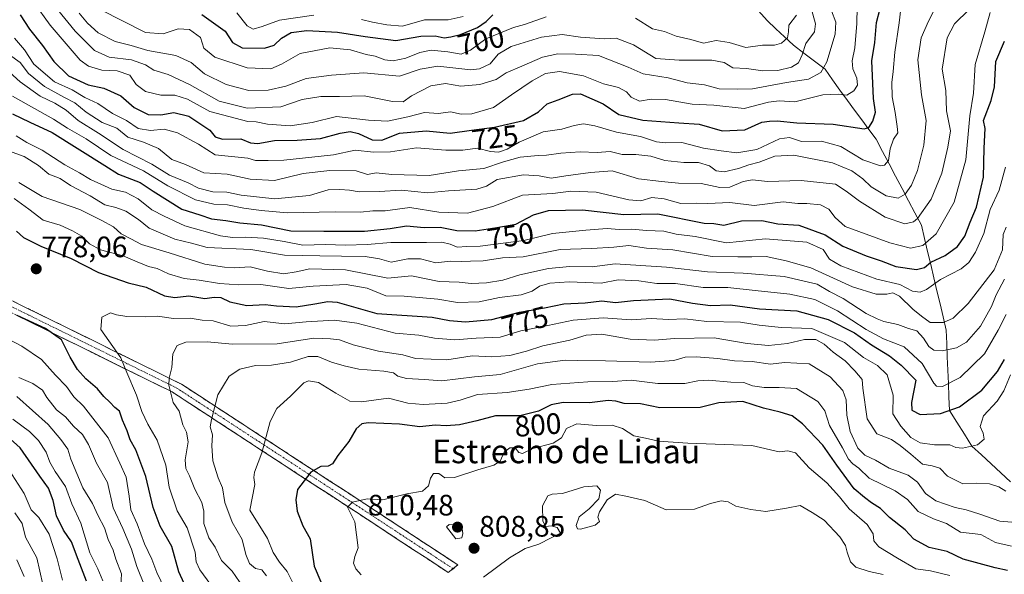
# Model space of a CAD drawing. Units: metres. Extents: x 573279 to 576723, y 4733448 to 4735798.
# Drawn here: x 573661 to 573994, y 4734659 to 4734847 of the extents above; entities that cross this region are included whole.
import ezdxf
from ezdxf.enums import TextEntityAlignment as Align

# ---------------------------------------------------------------- set-up
doc = ezdxf.new("R2010")
doc.units = ezdxf.units.M
doc.header["$MEASUREMENT"] = 0
doc.linetypes.add('TRAZO_Y_PUNTO', pattern=[1, 0.5, -0.25, 0, -0.25])
doc.linetypes.add('TRAZOSX2', pattern=[1.5, 1, -0.5])
for name, color, linetype, lineweight in [('Camino', 19, 'TRAZOSX2', 0), ('Camino Cxs', 19, 'Continuous', 0), ('Camino eje', 19, 'TRAZO_Y_PUNTO', 0), ('Carátula', 7, 'Continuous', 5), ('Corriente natural lineal', 142, 'Continuous', 13), ('Curva de nivel maestra', 36, 'Continuous', 30), ('Curva de nivel normal', 36, 'Continuous', 0), ('Punto de cota en terreno', 7, 'Continuous', 0), ('Rótulo de curva de nivel directora', 19, 'Continuous', 0), ('Rótulo de punto de cota en terreno', 19, 'Continuous', 0), ('Texto cartográfico', 19, 'Continuous', 0)]:
    doc.layers.add(name, color=color, linetype=linetype, lineweight=lineweight)
doc.styles.add('Arial', font='txt', dxfattribs={"height": 0.2})

# ---------------------------------------------------------------- blocks, each defined once
blk = doc.blocks.new('*U164')
at = {"layer": 'Curva de nivel normal', "color": 36, "linetype": 'Continuous', "lineweight": 0}
blk.add_polyline3d([(573776.33, 4734658.79, 805), (573774.5, 4734660.83, 805), (573773.71, 4734662.78, 805), (573774.19, 4734665.02, 805), (573775.35, 4734667.95, 805), (573774.24, 4734676.76, 805), (573771.69, 4734681.81, 805), (573773.36, 4734683.41, 805), (573778.36, 4734684.58, 805), (573783.69, 4734684.2, 805), (573791.84, 4734686.31, 805), (573797.1, 4734687.17, 805), (573799.2, 4734689, 805), (573799.86, 4734691.64, 805), (573800.87, 4734693.22, 805), (573802.69, 4734693.22, 805), (573804.69, 4734691.66, 805), (573808.02, 4734691.78, 805), (573815.89, 4734694.4, 805), (573821.29, 4734695.95, 805), (573823.42, 4734697.35, 805), (573824.77, 4734700.35, 805), (573826.68, 4734701.88, 805), (573828.54, 4734701.9, 805), (573829.76, 4734700.27, 805), (573831.02, 4734699.96, 805), (573834.58, 4734701.61, 805), (573841.42, 4734703.41, 805), (573844.22, 4734705.27, 805), (573845.97, 4734708.45, 805), (573849.39, 4734710.04, 805), (573856.15, 4734709.4, 805), (573861.36, 4734709.5, 805), (573864.95, 4734708.39, 805), (573868.72, 4734705.89, 805), (573872.69, 4734705.12, 805), (573877.12, 4734704.14, 805), (573887.06, 4734703.45, 805), (573908.78, 4734702.64, 805), (573918.05, 4734700.56, 805), (573920.9, 4734700.86, 805), (573923.58, 4734700.2, 805), (573928.12, 4734695.1, 805), (573934.22, 4734689.96, 805), (573938.48, 4734685.3, 805), (573941.77, 4734681.22, 805), (573947.81, 4734675.86, 805), (573949.9, 4734672.75, 805), (573950.08, 4734670.33, 805), (573951.78, 4734668.31, 805), (573958.12, 4734664.46, 805), (573964.3, 4734660.86, 805), (573969.35, 4734660.22, 805), (573975.89, 4734658.66, 805)], dxfattribs=at)
blk = doc.blocks.new('*U172')
at = {"layer": 'Curva de nivel normal', "color": 36, "linetype": 'Continuous', "lineweight": 0}
blk.add_polyline3d([(573996.79, 4734668.53, 795), (573991.37, 4734669.83, 795), (573986.39, 4734672.46, 795), (573979.44, 4734673.33, 795), (573974.72, 4734676.22, 795), (573970.36, 4734677.8, 795), (573965.12, 4734680.25, 795), (573961.45, 4734684.32, 795), (573957.34, 4734687.34, 795), (573948.5, 4734691.63, 795), (573945.02, 4734694.95, 795), (573942.92, 4734696.5, 795), (573941.56, 4734698.03, 795), (573939.5, 4734701.88, 795), (573935.09, 4734709.47, 795), (573933.5, 4734714.4, 795), (573931.15, 4734717.56, 795), (573923.86, 4734722.01, 795), (573917.96, 4734722.33, 795), (573912.9, 4734722.34, 795), (573908.95, 4734722.93, 795), (573906.08, 4734724.03, 795), (573901.62, 4734724.14, 795), (573894.02, 4734724.79, 795), (573890.45, 4734724.63, 795), (573886.07, 4734723.63, 795), (573876.85, 4734723.7, 795), (573867.86, 4734724.75, 795), (573861.6, 4734724.4, 795), (573853.14, 4734724.27, 795), (573840.93, 4734723.39, 795), (573833.34, 4734721.76, 795), (573825.82, 4734720.68, 795), (573815.83, 4734719.95, 795), (573809.93, 4734717.99, 795), (573805.55, 4734717.01, 795), (573797.42, 4734716.55, 795), (573792.12, 4734717.06, 795), (573785.67, 4734718.69, 795), (573776.52, 4734717.46, 795), (573772.54, 4734717.67, 795), (573767.74, 4734720.38, 795), (573761.9, 4734724.04, 795), (573758.47, 4734724.58, 795), (573756.93, 4734723.94, 795), (573752.44, 4734719.34, 795), (573747.8, 4734715.2, 795), (573745.55, 4734710.82, 795), (573742.74, 4734700.15, 795), (573740.16, 4734693.66, 795), (573739.97, 4734691.85, 795), (573740.33, 4734689.49, 795), (573738.66, 4734680.79, 795), (573744.64, 4734671.12, 795), (573746.57, 4734666.37, 795), (573748.71, 4734663.17, 795), (573751.22, 4734660.02, 795), (573754.48, 4734653.6, 795)], dxfattribs=at)
blk = doc.blocks.new('*U190')
at = {"layer": 'Curva de nivel normal', "color": 36, "linetype": 'Continuous', "lineweight": 0}
for points in [[(573734.25, 4734849.26, 695), (573737.7, 4734844.83, 695), (573739.7, 4734843.75, 695), (573742.81, 4734844.64, 695), (573748.69, 4734846.8, 695), (573760.36, 4734848.46, 695)], [(573776.52, 4734847.04, 695), (573780.2, 4734846.1, 695), (573785.06, 4734845.19, 695), (573790.34, 4734844.8, 695), (573797.84, 4734846.9, 695), (573805.85, 4734846.87, 695), (573810.94, 4734848.04, 695)]]:
    blk.add_polyline3d(points, dxfattribs=at)
blk = doc.blocks.new('*U211')
at = {"layer": 'Curva de nivel normal', "color": 36, "linetype": 'Continuous', "lineweight": 0}
blk.add_polyline3d([(573817.86, 4734658.1, 810), (573826.57, 4734664.61, 810), (573831.88, 4734667.71, 810), (573836.53, 4734669.26, 810), (573840.75, 4734671.35, 810), (573843.92, 4734673, 810), (573842.75, 4734674.87, 810), (573840.69, 4734675.46, 810), (573838.9, 4734675.17, 810), (573837.93, 4734676.98, 810), (573837.77, 4734682.23, 810), (573839.59, 4734685.57, 810), (573841.03, 4734686.2, 810), (573844.56, 4734686.35, 810), (573851.82, 4734688.63, 810), (573856.18, 4734689.04, 810), (573857.43, 4734687.52, 810), (573856.84, 4734684.64, 810), (573853.6, 4734681.15, 810), (573850.24, 4734678.54, 810), (573849.22, 4734675.52, 810), (573849.72, 4734674.37, 810), (573850.66, 4734674.3, 810), (573855.63, 4734675.65, 810), (573857.13, 4734676.93, 810), (573856.58, 4734678.35, 810), (573857.15, 4734680.18, 810), (573859.73, 4734684.23, 810), (573862.5, 4734686.12, 810), (573865.99, 4734685.46, 810), (573872.44, 4734684.08, 810), (573879.69, 4734680.87, 810), (573889.36, 4734681.08, 810), (573894.69, 4734683.03, 810), (573898.36, 4734683.94, 810), (573900.69, 4734683.54, 810), (573903.36, 4734682.15, 810), (573908.36, 4734681.03, 810), (573913.47, 4734680.29, 810), (573920.52, 4734681.48, 810), (573925.16, 4734682.29, 810), (573929.24, 4734679.97, 810), (573933.28, 4734677.32, 810), (573938.57, 4734671.75, 810), (573940.52, 4734668.83, 810), (573941.01, 4734666.49, 810), (573942.2, 4734663.26, 810), (573944.04, 4734661.4, 810), (573948.54, 4734660, 810), (573953.26, 4734658.98, 810)], dxfattribs=at)
blk = doc.blocks.new('*U225')
at = {"layer": 'Curva de nivel maestra', "color": 36, "linetype": 'Continuous', "lineweight": 30}
blk.add_polyline3d([(573722.37, 4734848.7, 700), (573730.26, 4734843.05, 700), (573732.77, 4734839.28, 700), (573736.08, 4734837.43, 700), (573743.58, 4734837.28, 700), (573746.86, 4734838.28, 700), (573749.4, 4734840.67, 700), (573752.58, 4734842.6, 700), (573757.97, 4734843.31, 700), (573768.36, 4734842.76, 700), (573777.69, 4734841.3, 700), (573788.05, 4734839.86, 700), (573796.58, 4734841.38, 700), (573801.46, 4734841.53, 700), (573804.5, 4734840.82, 700), (573806.78, 4734841.2, 700), (573810.05, 4734841.91, 700), (573815.78, 4734844.37, 700), (573818.69, 4734846.35, 700), (573821.02, 4734848.65, 700)], dxfattribs=at)
blk = doc.blocks.new('*U230')
at = {"layer": 'Curva de nivel maestra', "color": 36, "linetype": 'Continuous', "lineweight": 30}
blk.add_polyline3d([(573995.44, 4734660.26, 800), (573991.19, 4734661.18, 800), (573980.42, 4734664.2, 800), (573974.96, 4734666.71, 800), (573968.8, 4734668.14, 800), (573963.69, 4734670.95, 800), (573960.66, 4734674.12, 800), (573955.38, 4734678.3, 800), (573952.38, 4734681.31, 800), (573949.3, 4734683.21, 800), (573946.93, 4734685.06, 800), (573943.47, 4734687.93, 800), (573937.52, 4734695.99, 800), (573932.84, 4734702.73, 800), (573925.89, 4734710.05, 800), (573922.36, 4734712.75, 800), (573918.37, 4734713.98, 800), (573912.66, 4734715.33, 800), (573905.73, 4734717.53, 800), (573897.57, 4734717.08, 800), (573891.24, 4734715.53, 800), (573877.57, 4734715.42, 800), (573870.97, 4734716.73, 800), (573865.43, 4734716.85, 800), (573862.69, 4734717.65, 800), (573860.01, 4734717.89, 800), (573853.75, 4734717.11, 800), (573844.83, 4734717.22, 800), (573840.75, 4734716.48, 800), (573836.43, 4734714.28, 800), (573830.11, 4734712.76, 800), (573821.87, 4734712.73, 800), (573815.58, 4734711.01, 800), (573809.66, 4734709.62, 800), (573805.18, 4734709.32, 800), (573801.42, 4734709.55, 800), (573796.28, 4734708.94, 800), (573789.3, 4734709.88, 800), (573778.71, 4734710.36, 800), (573776.63, 4734710, 800), (573774.7, 4734708.35, 800), (573772.22, 4734704.02, 800), (573768.49, 4734699.26, 800), (573766.68, 4734696.49, 800), (573765.2, 4734695.71, 800), (573762.7, 4734695.58, 800), (573759.35, 4734693.64, 800), (573754.77, 4734687.76, 800), (573754.21, 4734684.26, 800), (573754.68, 4734680.43, 800), (573756.64, 4734675.49, 800), (573759.02, 4734671.08, 800), (573760.42, 4734661.77, 800), (573762.71, 4734656.5, 800)], dxfattribs=at)
blk = doc.blocks.new('5PATER')
at = {"layer": 'Carátula', "linetype": 'Continuous', "lineweight": 5}
h = blk.add_hatch(color=250, dxfattribs=at)
edge = h.paths.add_edge_path()
edge.add_ellipse((0, 0.01), major_axis=(-1.33, -1.34), ratio=0.999422, start_angle=0, end_angle=360)

msp = doc.modelspace()

# ---------------------------------------------------------------- linework, layer by layer
at = {"layer": 'Camino', "color": 19, "linetype": 'TRAZOSX2', "lineweight": 0}
for points in [[(573807.51, 4734660.91), (573805.89, 4734659.61), (573774.42, 4734680.26), (573712.26, 4734720.83), (573650.88, 4734751.08), (573604.46, 4734759.2), (573568.27, 4734768.05), (573538.36, 4734797.56), (573502.17, 4734821.16), (573461.25, 4734839.6), (573451.81, 4734854.36), (573438.44, 4734874.27), (573415.62, 4734889.77), (573381.78, 4734906), (573357.95, 4734920.52), (573339.53, 4734950.72), (573329.7, 4734966.44), (573318.64, 4734982.75), (573307.19, 4734996.39), (573296.22, 4735007.49), (573296.22, 4735007.49)], [(573455.04, 4734856.95), (573464.48, 4734842.2), (573505.4, 4734823.76), (573541.6, 4734800.15), (573571.5, 4734770.64), (573607.69, 4734761.79), (573654.11, 4734753.68), (573715.49, 4734723.43), (573777.65, 4734682.86), (573809.12, 4734662.2), (573807.51, 4734660.91)]]:
    msp.add_lwpolyline(points, dxfattribs=at)
at = {"layer": 'Camino Cxs', "color": 19, "linetype": 'Continuous', "lineweight": 0}
msp.add_polyline3d([(573658.49, 4734751.52, 776.12), (573662.88, 4734749.36, 776.59), (573667.26, 4734747.2, 776.3), (573671.65, 4734745.04, 776.28), (573676.03, 4734742.88, 776.85), (573680.42, 4734740.72, 777.93), (573684.8, 4734738.56, 778.8), (573689.18, 4734736.39, 779.32), (573693.57, 4734734.23, 779.8), (573697.95, 4734732.07, 780.74), (573702.34, 4734729.91, 782), (573706.72, 4734727.75, 783.44), (573711.11, 4734725.59, 784.92), (573715.49, 4734723.43, 786.11), (573719.63, 4734720.73, 787.23), (573723.78, 4734718.02, 788.61), (573727.92, 4734715.32, 790.09), (573732.07, 4734712.61, 791.24), (573736.21, 4734709.91, 792.49), (573740.35, 4734707.2, 793.78), (573744.5, 4734704.5, 795.15), (573748.64, 4734701.79, 796.87), (573752.79, 4734699.09, 798.63), (573756.93, 4734696.38, 799.35), (573761.07, 4734693.68, 801.08), (573765.22, 4734690.97, 801.41), (573769.36, 4734688.27, 802.05), (573773.51, 4734685.56, 803.89), (573777.65, 4734682.86, 805.34), (573781.58, 4734680.28, 805.54), (573785.52, 4734677.7, 806.61), (573789.45, 4734675.11, 807.02), (573793.39, 4734672.53, 807.25), (573797.32, 4734669.95, 807.53), (573801.25, 4734667.37, 808.38), (573805.19, 4734664.78, 808.86), (573809.12, 4734662.2, 809.03), (573805.89, 4734659.61, 808.71), (573801.96, 4734662.19, 808.2), (573798.02, 4734664.77, 807.25), (573794.09, 4734667.35, 806.73), (573790.16, 4734669.94, 806.49), (573786.22, 4734672.52, 806.26), (573782.29, 4734675.1, 805.92), (573778.35, 4734677.68, 805.54), (573774.42, 4734680.26, 805), (573770.28, 4734682.96, 804.37), (573766.13, 4734685.67, 802.9), (573761.99, 4734688.37, 801.71), (573757.84, 4734691.08, 800.5), (573753.7, 4734693.78, 799.59), (573749.56, 4734696.49, 798.24), (573745.41, 4734699.19, 796.23), (573741.27, 4734701.9, 794.3), (573737.12, 4734704.6, 793.07), (573732.98, 4734707.31, 791.73), (573728.84, 4734710.01, 790.67), (573724.69, 4734712.72, 789.21), (573720.55, 4734715.42, 787.6), (573716.4, 4734718.13, 786.1), (573712.26, 4734720.83, 785.14), (573707.88, 4734722.99, 783.68), (573703.49, 4734725.15, 782.16), (573699.11, 4734727.31, 780.67), (573694.72, 4734729.47, 779.41), (573690.34, 4734731.63, 778.5), (573685.95, 4734733.79, 778.19), (573681.57, 4734735.96, 777.84), (573677.19, 4734738.12, 775.68), (573672.8, 4734740.28, 774.95), (573668.42, 4734742.44, 774.57), (573664.03, 4734744.6, 774.5), (573659.65, 4734746.76, 774.66)], dxfattribs=at)
at = {"layer": 'Camino eje', "color": 19, "linetype": 'TRAZO_Y_PUNTO', "lineweight": 0}
msp.add_lwpolyline([(573807.51, 4734660.91), (573791.77, 4734671.24), (573776.04, 4734681.56), (573713.88, 4734722.13), (573652.5, 4734752.38), (573629.29, 4734756.44), (573606.08, 4734760.5), (573569.89, 4734769.35), (573554.94, 4734784.1), (573539.98, 4734798.86), (573503.79, 4734822.46), (573462.87, 4734840.9), (573458.15, 4734848.28)], dxfattribs=at)
at = {"layer": 'Corriente natural lineal', "color": 142, "linetype": 'Continuous', "lineweight": 13}
msp.add_polyline3d([(573996.45, 4734690.37, 784.4), (573993.17, 4734693.39, 783.29), (573989.89, 4734696.42, 782.34), (573986.61, 4734699.45, 781.08), (573983.33, 4734702.48, 779.44), (573980.79, 4734706.51, 778.36), (573978.26, 4734710.54, 777.29), (573975.73, 4734714.57, 774.72), (573975.55, 4734719.11, 772.12), (573975.37, 4734723.64, 769.9), (573975.19, 4734728.18, 768.13), (573975, 4734732.71, 766.33), (573974.82, 4734737.25, 764.1), (573974.64, 4734741.78, 761.5), (573973.59, 4734746.22, 758.95), (573972.54, 4734750.66, 756.81), (573971.48, 4734755.1, 755.61), (573970.43, 4734759.54, 753.77), (573969.38, 4734763.98, 750.3), (573968.33, 4734768.42, 746.33), (573967.27, 4734772.86, 743.36), (573966.22, 4734777.3, 740.91), (573964.03, 4734781.47, 738.39), (573961.84, 4734785.63, 735.73), (573959.65, 4734789.8, 733.61), (573957.45, 4734793.96, 731.37), (573955.26, 4734798.13, 729.98), (573953.07, 4734802.3, 728.35), (573950.88, 4734806.46, 726.94), (573948.44, 4734809.73, 725.53), (573946, 4734813, 723.8), (573943.56, 4734816.27, 722.36), (573941.12, 4734819.54, 721), (573938.6, 4734823.09, 719.05), (573936.08, 4734826.63, 716.98), (573933.57, 4734830.18, 715.05), (573929.98, 4734832.9, 712.78), (573926.4, 4734835.63, 710.33), (573922.82, 4734838.35, 706.91), (573919.85, 4734841.12, 704.98), (573916.88, 4734843.9, 703.33), (573913.9, 4734846.67, 701.04), (573911.01, 4734849.94, 698.59)], dxfattribs=at)
at = {"layer": 'Curva de nivel maestra', "color": 36, "linetype": 'Continuous', "lineweight": 30}
for points in [[(573660.78, 4734848.64, 725), (573663.99, 4734843.76, 725), (573668.39, 4734838.2, 725), (573672.17, 4734832.83, 725), (573677.18, 4734827.91, 725), (573683.79, 4734824.92, 725), (573689.09, 4734823.77, 725), (573694.91, 4734821.17, 725), (573699.42, 4734817.22, 725), (573704.18, 4734814.88, 725), (573708.42, 4734814.76, 725), (573712.91, 4734815.57, 725), (573717.92, 4734814.26, 725), (573725.1, 4734809.55, 725), (573726.84, 4734807.29, 725), (573729.32, 4734806.49, 725), (573735.62, 4734806.59, 725), (573738.81, 4734805.28, 725), (573741.39, 4734804.98, 725), (573747.02, 4734806.08, 725), (573754.69, 4734806.13, 725), (573762.58, 4734806.7, 725), (573769.24, 4734808.46, 725), (573772.59, 4734809.02, 725), (573775.4, 4734808.41, 725), (573780.04, 4734806.26, 725), (573783.36, 4734806.1, 725), (573789.36, 4734808.46, 725), (573798.36, 4734809.35, 725), (573806.53, 4734808.54, 725), (573813.72, 4734809.57, 725), (573821.53, 4734810.51, 725), (573831.36, 4734812.82, 725), (573836.45, 4734815.78, 725), (573839.39, 4734818.41, 725), (573843.12, 4734819.78, 725), (573848.02, 4734821.72, 725), (573850.69, 4734821.85, 725), (573858.36, 4734818.44, 725), (573863.65, 4734814.88, 725), (573871.84, 4734812.91, 725), (573883.96, 4734812, 725), (573890.85, 4734811.58, 725), (573898.69, 4734809.3, 725), (573906.38, 4734809.6, 725), (573912.12, 4734812.2, 725), (573914.72, 4734812.53, 725), (573917.36, 4734812.64, 725), (573924.02, 4734812.04, 725), (573936.36, 4734811.57, 725), (573946.84, 4734809.96, 725), (573948.44, 4734810.42, 725), (573949.71, 4734812.55, 725), (573950.7, 4734815.68, 725), (573950, 4734820.26, 725), (573949.4, 4734832.99, 725), (573950.4, 4734839.19, 725), (573950.94, 4734846.06, 725), (573952.26, 4734850.8, 725)], [(573658.2, 4734815.04, 750), (573664.07, 4734812.19, 750), (573671.64, 4734808.78, 750), (573689.47, 4734797.58, 750), (573694.06, 4734794.56, 750), (573701.41, 4734791.83, 750), (573705.86, 4734788.84, 750), (573715.62, 4734782.77, 750), (573721.73, 4734780.85, 750), (573725.66, 4734779.49, 750), (573730.44, 4734778.9, 750), (573735.24, 4734778.13, 750), (573742.55, 4734777.5, 750), (573752.57, 4734775.36, 750), (573763.73, 4734775.27, 750), (573777.51, 4734775.31, 750), (573786.19, 4734776.23, 750), (573791.76, 4734777.12, 750), (573797.75, 4734776.55, 750), (573803.12, 4734776.66, 750), (573808.74, 4734775.54, 750), (573815.02, 4734775.43, 750), (573822.36, 4734776.56, 750), (573828.8, 4734777.66, 750), (573834.73, 4734780.87, 750), (573839.86, 4734782.32, 750), (573851.37, 4734782.5, 750), (573865.32, 4734780.98, 750), (573876.88, 4734781.14, 750), (573892.54, 4734778.06, 750), (573895.89, 4734777.86, 750), (573899.3, 4734777.37, 750), (573905.25, 4734778.77, 750), (573912.16, 4734778.9, 750), (573917.59, 4734777.79, 750), (573924.68, 4734777.33, 750), (573933.58, 4734774.02, 750), (573939.63, 4734770.24, 750), (573947.44, 4734766.93, 750), (573952.63, 4734765.28, 750), (573957.54, 4734763.28, 750), (573964.54, 4734762.26, 750), (573967.3, 4734763.01, 750), (573969.45, 4734764.85, 750), (573974.32, 4734767.06, 750), (573978.4, 4734770.12, 750), (573980.89, 4734773.58, 750), (573982.74, 4734778.38, 750), (573984.91, 4734783.43, 750), (573987.26, 4734793.57, 750), (573987.43, 4734803.39, 750), (573987.8, 4734810.06, 750), (573987.22, 4734812.82, 750), (573989.86, 4734819.62, 750), (573990.96, 4734824.26, 750), (573991.42, 4734832.79, 750), (573994.36, 4734839.71, 750)], [(573659.52, 4734775.33, 775), (573661.97, 4734773.11, 775), (573667.78, 4734770.26, 775), (573678.03, 4734766, 775), (573687.37, 4734761.31, 775), (573697.39, 4734757.82, 775), (573703.46, 4734756.3, 775), (573709.72, 4734753.43, 775), (573713.21, 4734752.87, 775), (573717.95, 4734753.37, 775), (573723.33, 4734752.5, 775), (573726.56, 4734752.96, 775), (573728.79, 4734752.84, 775), (573731.87, 4734751.37, 775), (573737.66, 4734750.12, 775), (573743.82, 4734750.49, 775), (573747.69, 4734749.94, 775), (573754.36, 4734749.65, 775), (573760.65, 4734750.68, 775), (573765.06, 4734751.5, 775), (573768.21, 4734751.19, 775), (573781.66, 4734747.37, 775), (573800.36, 4734746.2, 775), (573806.34, 4734744.99, 775), (573811.69, 4734744.53, 775), (573820.61, 4734745.33, 775), (573830.04, 4734747.84, 775), (573838.52, 4734749.34, 775), (573845.09, 4734750.63, 775), (573852.24, 4734751.04, 775), (573857.88, 4734751.66, 775), (573862.57, 4734751.17, 775), (573868.69, 4734751.83, 775), (573881, 4734752.41, 775), (573888.6, 4734750.92, 775), (573894.69, 4734750.12, 775), (573901.45, 4734750.36, 775), (573911.38, 4734749.02, 775), (573924.04, 4734748.28, 775), (573934.65, 4734745.4, 775), (573943.53, 4734740.82, 775), (573949.28, 4734736.81, 775), (573955.44, 4734733.07, 775), (573959.39, 4734729.93, 775), (573964.35, 4734724.82, 775), (573962.83, 4734717.26, 775), (573962.98, 4734714.68, 775), (573965.79, 4734713.22, 775), (573972.65, 4734713.5, 775), (573979.1, 4734715.74, 775), (573986.73, 4734721.42, 775), (573992.01, 4734727.75, 775), (573994.36, 4734731.79, 775)], [(573718.2, 4734651.98, 775), (573714.58, 4734659.9, 775), (573712.24, 4734668.4, 775), (573708.21, 4734675.33, 775), (573705.82, 4734681.6, 775), (573703.38, 4734692.16, 775), (573699.96, 4734701.15, 775), (573698.03, 4734704.59, 775), (573697.01, 4734707.64, 775), (573695.47, 4734711.25, 775), (573694.49, 4734714.34, 775), (573692.82, 4734715.5, 775), (573691.16, 4734717.34, 775), (573689.1, 4734719.22, 775), (573687, 4734721.89, 775), (573683.1, 4734725.29, 775), (573680.21, 4734728.43, 775), (573677.79, 4734732.58, 775), (573674.82, 4734738.46, 775), (573669.42, 4734742.33, 775), (573659.72, 4734746.7, 775)], [(573683.32, 4734656.71, 750), (573680.4, 4734664.02, 750), (573678.24, 4734670.03, 750), (573675.5, 4734673.95, 750), (573673.08, 4734678.85, 750), (573671.96, 4734684.07, 750), (573670.42, 4734688.21, 750), (573667.51, 4734692.29, 750), (573660.74, 4734701.84, 750), (573652.96, 4734708.81, 750)]]:
    msp.add_polyline3d(points, dxfattribs=at)
at = {"layer": 'Curva de nivel normal', "color": 36, "linetype": 'Continuous', "lineweight": 0}
for points in [[(573665.41, 4734852.79, 720), (573670.96, 4734845.15, 720), (573681.08, 4734833.3, 720), (573684, 4734831.19, 720), (573688.44, 4734829.9, 720), (573693.67, 4734829.6, 720), (573697.91, 4734828.18, 720), (573700.08, 4734825.04, 720), (573703.22, 4734822.58, 720), (573708.49, 4734821.39, 720), (573713.21, 4734821.38, 720), (573717.49, 4734820, 720), (573725.03, 4734815.81, 720), (573737.97, 4734812.51, 720), (573740.73, 4734812.3, 720), (573744.56, 4734811.6, 720), (573752.32, 4734810.98, 720), (573759.73, 4734812.16, 720), (573767.98, 4734814.11, 720), (573778.82, 4734812.86, 720), (573785.3, 4734812.56, 720), (573792.22, 4734814.05, 720), (573797.8, 4734815.46, 720), (573802.51, 4734815.23, 720), (573806.65, 4734815.78, 720), (573810.23, 4734814.92, 720), (573813.87, 4734815.03, 720), (573821.21, 4734817.22, 720), (573827.32, 4734821.5, 720), (573834.34, 4734826.26, 720), (573838.77, 4734828.73, 720), (573843.6, 4734829.42, 720), (573851.66, 4734827.96, 720), (573858.48, 4734825.28, 720), (573863.52, 4734823.99, 720), (573866.22, 4734822.56, 720), (573867.8, 4734820.76, 720), (573870.72, 4734819.3, 720), (573874.58, 4734820.04, 720), (573879.51, 4734819.88, 720), (573888.56, 4734818.32, 720), (573895.85, 4734817.96, 720), (573906.18, 4734816.82, 720), (573914.45, 4734819.05, 720), (573918, 4734819.47, 720), (573923.34, 4734819.14, 720), (573932.86, 4734821.48, 720), (573938.28, 4734821.71, 720), (573940.92, 4734821.4, 720), (573943.32, 4734822.84, 720), (573944.6, 4734824.82, 720), (573944.38, 4734827.11, 720), (573943.01, 4734830.31, 720), (573942.8, 4734833.05, 720), (573943.67, 4734837.44, 720), (573944.34, 4734845.63, 720), (573944.57, 4734856.84, 720)], [(573982.36, 4734850.42, 740), (573977.45, 4734845.56, 740), (573974.98, 4734840.86, 740), (573973.24, 4734830.22, 740), (573974.44, 4734822.98, 740), (573974.68, 4734816.12, 740), (573976.02, 4734809.31, 740), (573975.2, 4734803.8, 740), (573973.08, 4734795, 740), (573969.54, 4734786.19, 740), (573964.93, 4734779.57, 740), (573963.52, 4734778.42, 740), (573960.58, 4734777.73, 740), (573953.95, 4734780.01, 740), (573945.25, 4734785.45, 740), (573940.68, 4734788.81, 740), (573937.09, 4734791.22, 740), (573925.42, 4734792.49, 740), (573914.02, 4734792.16, 740), (573908.98, 4734792.73, 740), (573905.84, 4734792.17, 740), (573901.31, 4734790.26, 740), (573897.88, 4734790.1, 740), (573891.54, 4734791.48, 740), (573883.89, 4734791.59, 740), (573878.11, 4734792.08, 740), (573870.36, 4734793.02, 740), (573861.36, 4734795.76, 740), (573854.02, 4734795.18, 740), (573845.69, 4734794.07, 740), (573840.69, 4734793.27, 740), (573836.69, 4734794.1, 740), (573831.39, 4734794.34, 740), (573822.49, 4734792.83, 740), (573818.84, 4734790.56, 740), (573815.5, 4734789.56, 740), (573805.97, 4734788.93, 740), (573798.82, 4734788.32, 740), (573790.06, 4734789.15, 740), (573782.49, 4734788.74, 740), (573775.69, 4734788.68, 740), (573772.42, 4734789.22, 740), (573769.16, 4734789.38, 740), (573765.18, 4734789.33, 740), (573758.87, 4734787.4, 740), (573752.87, 4734786.85, 740), (573747.07, 4734786.21, 740), (573735.72, 4734787.51, 740), (573730.78, 4734788.56, 740), (573726.06, 4734788.68, 740), (573721.28, 4734789.86, 740), (573717.7, 4734791.72, 740), (573711.37, 4734794.31, 740), (573705.43, 4734797.95, 740), (573695.73, 4734802.96, 740), (573687.37, 4734808.49, 740), (573680.4, 4734812.78, 740), (573676.36, 4734816.34, 740), (573672.5, 4734818.7, 740), (573667.58, 4734821.05, 740), (573660.84, 4734825.96, 740), (573656.08, 4734830.2, 740)], [(573970.91, 4734850.82, 735), (573968.62, 4734846.49, 735), (573966.14, 4734840.82, 735), (573965, 4734833.41, 735), (573966.3, 4734821.53, 735), (573967.84, 4734812.75, 735), (573967.08, 4734804.49, 735), (573964.84, 4734795.82, 735), (573962.87, 4734790.94, 735), (573960.74, 4734787.85, 735), (573958.34, 4734786.46, 735), (573954.24, 4734787.25, 735), (573949.15, 4734790.28, 735), (573946.37, 4734793, 735), (573942.62, 4734795.77, 735), (573936.03, 4734798.48, 735), (573923, 4734801.07, 735), (573916.58, 4734800.76, 735), (573911.27, 4734798.66, 735), (573907.78, 4734797.76, 735), (573904.21, 4734796.51, 735), (573899.36, 4734795.4, 735), (573896.69, 4734795.77, 735), (573894.38, 4734797.46, 735), (573890.7, 4734798.62, 735), (573885.67, 4734798.52, 735), (573879.26, 4734799.3, 735), (573874.47, 4734800.76, 735), (573869.48, 4734801.3, 735), (573864.84, 4734801.3, 735), (573860.7, 4734802.31, 735), (573856.36, 4734801.97, 735), (573850.52, 4734802.14, 735), (573844.02, 4734801.73, 735), (573839.19, 4734801, 735), (573836.36, 4734800.96, 735), (573830.25, 4734800.38, 735), (573824.63, 4734798.82, 735), (573817.88, 4734796.54, 735), (573809.36, 4734795.72, 735), (573799.36, 4734794.14, 735), (573786.79, 4734794.53, 735), (573781.42, 4734795.02, 735), (573778.46, 4734794.54, 735), (573774.69, 4734795.79, 735), (573765.69, 4734795.81, 735), (573756.69, 4734794.86, 735), (573747.02, 4734792.5, 735), (573738.75, 4734792.94, 735), (573730.94, 4734794.59, 735), (573723.06, 4734795.05, 735), (573716.81, 4734797.88, 735), (573712.22, 4734799.62, 735), (573707.67, 4734803.32, 735), (573702.54, 4734805.46, 735), (573697.24, 4734807.14, 735), (573693.55, 4734810.23, 735), (573688.58, 4734812.1, 735), (573683.11, 4734815.66, 735), (573679.35, 4734818.82, 735), (573675.78, 4734820.6, 735), (573669.08, 4734824.38, 735), (573663.58, 4734828.74, 735), (573660.8, 4734832.47, 735), (573657.13, 4734835.1, 735)], [(573959.19, 4734850.75, 730), (573958.73, 4734845.85, 730), (573957.19, 4734835.92, 730), (573956.66, 4734829.44, 730), (573956.14, 4734825.68, 730), (573956.35, 4734820.82, 730), (573957.29, 4734815.51, 730), (573957.96, 4734810.75, 730), (573958.24, 4734808.66, 730), (573956.8, 4734806.49, 730), (573955.6, 4734803.23, 730), (573955.1, 4734799.26, 730), (573953.67, 4734797.7, 730), (573952.4, 4734797.49, 730), (573946.4, 4734799.5, 730), (573938.96, 4734804.01, 730), (573932.38, 4734805.83, 730), (573925.61, 4734805.66, 730), (573921.54, 4734807, 730), (573918.14, 4734806.6, 730), (573910.48, 4734802.95, 730), (573903.67, 4734801.8, 730), (573898.39, 4734802.56, 730), (573892.34, 4734803.48, 730), (573885.04, 4734805.34, 730), (573879.52, 4734805.18, 730), (573876.48, 4734805.61, 730), (573871.03, 4734807.43, 730), (573862.84, 4734808.81, 730), (573855.52, 4734810.99, 730), (573851.66, 4734811.65, 730), (573848.52, 4734811.11, 730), (573844.36, 4734809.82, 730), (573838.02, 4734808.92, 730), (573829.88, 4734805.46, 730), (573825.78, 4734803.05, 730), (573822.88, 4734802.11, 730), (573820.21, 4734802.35, 730), (573815.78, 4734803.39, 730), (573810.8, 4734802.72, 730), (573805.06, 4734802.72, 730), (573795.1, 4734803.59, 730), (573786.31, 4734802.2, 730), (573780.51, 4734802.11, 730), (573774.36, 4734802.76, 730), (573767.02, 4734801.18, 730), (573759.69, 4734800.41, 730), (573750.15, 4734799.4, 730), (573744.81, 4734799.27, 730), (573740.54, 4734799.2, 730), (573737.89, 4734800.02, 730), (573726.9, 4734801.13, 730), (573721.23, 4734804.79, 730), (573714.08, 4734808.67, 730), (573709.64, 4734809.81, 730), (573704.92, 4734809.37, 730), (573700.74, 4734810.09, 730), (573696.78, 4734812.79, 730), (573692.07, 4734815.23, 730), (573687.07, 4734818.54, 730), (573682.73, 4734820.64, 730), (573678.39, 4734823.16, 730), (573672.4, 4734825.95, 730), (573665.43, 4734831.88, 730), (573662.28, 4734836.74, 730), (573658.9, 4734840.69, 730)], [(573673.46, 4734850.44, 715), (573679.43, 4734843.08, 715), (573686, 4734836.47, 715), (573690.98, 4734834.21, 715), (573698.56, 4734833.35, 715), (573703.22, 4734831.68, 715), (573706.06, 4734829.82, 715), (573710.98, 4734828.36, 715), (573718.21, 4734824.98, 715), (573728.28, 4734819.35, 715), (573737.75, 4734817, 715), (573749.14, 4734817.4, 715), (573756.36, 4734819.95, 715), (573762.69, 4734820.93, 715), (573769.02, 4734820.9, 715), (573777.33, 4734821.11, 715), (573786.92, 4734819.22, 715), (573790.57, 4734819.11, 715), (573793.38, 4734821.21, 715), (573799.95, 4734824.56, 715), (573804.89, 4734825.36, 715), (573810.16, 4734824.46, 715), (573816.56, 4734825.05, 715), (573822.06, 4734826.74, 715), (573825.48, 4734828.95, 715), (573830.83, 4734831.2, 715), (573837.77, 4734834.29, 715), (573843, 4734835.38, 715), (573848.96, 4734835.23, 715), (573856.77, 4734834.8, 715), (573866.81, 4734830.91, 715), (573871.9, 4734828.6, 715), (573880.43, 4734827.3, 715), (573886.86, 4734825.62, 715), (573892.65, 4734824.85, 715), (573897.65, 4734823.59, 715), (573903.75, 4734823.47, 715), (573908.94, 4734823.55, 715), (573920.54, 4734825.67, 715), (573927.92, 4734826.78, 715), (573932.09, 4734829.02, 715), (573934.15, 4734832.73, 715), (573937.04, 4734842.02, 715), (573937.27, 4734846.07, 715), (573935.75, 4734850.02, 715)], [(573680.8, 4734849.2, 710), (573683.56, 4734845.78, 710), (573687.23, 4734842.49, 710), (573692.96, 4734839.63, 710), (573698.43, 4734838.2, 710), (573704.06, 4734836.52, 710), (573713.5, 4734834.87, 710), (573718.76, 4734832.48, 710), (573723.24, 4734828.65, 710), (573730.62, 4734824.97, 710), (573738.24, 4734823.01, 710), (573744.78, 4734823.13, 710), (573750.84, 4734824.49, 710), (573757.71, 4734827.05, 710), (573766.26, 4734828.22, 710), (573777.22, 4734828.98, 710), (573789.36, 4734827.88, 710), (573796.36, 4734830.15, 710), (573802.39, 4734831.23, 710), (573813.5, 4734830, 710), (573816.4, 4734830.29, 710), (573820.06, 4734832.03, 710), (573822.81, 4734835.23, 710), (573827.16, 4734837.86, 710), (573837.42, 4734841.08, 710), (573844.46, 4734842, 710), (573850.63, 4734841, 710), (573858.69, 4734840.46, 710), (573862.74, 4734840.76, 710), (573868.65, 4734838.47, 710), (573876.25, 4734833.8, 710), (573884.08, 4734833.22, 710), (573895.15, 4734833.26, 710), (573899.39, 4734832.44, 710), (573902.26, 4734830.62, 710), (573906.92, 4734830.47, 710), (573912.5, 4734829.66, 710), (573917.56, 4734829.77, 710), (573922.19, 4734830.82, 710), (573924.56, 4734832.29, 710), (573925.78, 4734835.02, 710), (573927.1, 4734838.91, 710), (573930.01, 4734842.86, 710), (573930.36, 4734845.58, 710), (573928.84, 4734850.91, 710)], [(573687.93, 4734850.39, 705), (573703.21, 4734842.63, 705), (573709.23, 4734842.19, 705), (573714.37, 4734843.9, 705), (573718.18, 4734843.64, 705), (573721.92, 4734840.98, 705), (573723.08, 4734837.27, 705), (573726.72, 4734834.31, 705), (573737.69, 4734830.62, 705), (573745.69, 4734830.34, 705), (573749.36, 4734831.86, 705), (573755.69, 4734835.56, 705), (573765.72, 4734837.46, 705), (573772.78, 4734836.77, 705), (573778.04, 4734835.17, 705), (573781.14, 4734834.66, 705), (573784.39, 4734833.37, 705), (573787.15, 4734832.97, 705), (573791.54, 4734833.89, 705), (573796.28, 4734835.86, 705), (573800.11, 4734836.6, 705), (573805.71, 4734836.06, 705), (573810.24, 4734835.33, 705), (573813.42, 4734836.65, 705), (573818.62, 4734840.48, 705), (573827.94, 4734844.27, 705), (573831.69, 4734845.39, 705), (573839.03, 4734847.95, 705)], [(573658.23, 4734821.04, 745), (573672.1, 4734813.22, 745), (573676.79, 4734810.24, 745), (573683.12, 4734806.57, 745), (573691.51, 4734800.96, 745), (573702.56, 4734795.76, 745), (573710.89, 4734790.7, 745), (573720.17, 4734785.96, 745), (573726.42, 4734784.48, 745), (573731.03, 4734784.18, 745), (573736.64, 4734783.07, 745), (573742.51, 4734782.32, 745), (573751.34, 4734781.47, 745), (573767.56, 4734781.8, 745), (573776.18, 4734781.74, 745), (573780.3, 4734782.2, 745), (573784.48, 4734782.18, 745), (573792.82, 4734783.29, 745), (573802.69, 4734781.74, 745), (573812.36, 4734781.44, 745), (573821.02, 4734783.62, 745), (573831.02, 4734787.52, 745), (573841.36, 4734788.11, 745), (573847.4, 4734788.86, 745), (573855.97, 4734788.48, 745), (573867.09, 4734785.97, 745), (573871.15, 4734785.59, 745), (573874.84, 4734786.69, 745), (573879.06, 4734786.28, 745), (573884.69, 4734784.66, 745), (573890.02, 4734784.76, 745), (573893.83, 4734784.66, 745), (573901.25, 4734785.01, 745), (573909.5, 4734784.02, 745), (573919.36, 4734785.27, 745), (573924.36, 4734784.72, 745), (573927.38, 4734784.7, 745), (573932.07, 4734784.25, 745), (573934.85, 4734782.78, 745), (573937, 4734779.92, 745), (573940.42, 4734776.86, 745), (573955.56, 4734771.3, 745), (573962.48, 4734769.55, 745), (573966.74, 4734770.47, 745), (573971.25, 4734774.39, 745), (573977.34, 4734785.15, 745), (573981.25, 4734799.42, 745), (573982.59, 4734814.37, 745), (573983.9, 4734822.03, 745), (573984.43, 4734831.82, 745), (573987.73, 4734842.83, 745), (573989.57, 4734849.35, 745)], [(573869.34, 4734847.47, 705), (573875.06, 4734843.83, 705), (573879.13, 4734842.98, 705), (573883.08, 4734841.43, 705), (573888.08, 4734840.27, 705), (573892.34, 4734839.06, 705), (573896.62, 4734839.92, 705), (573901.02, 4734839.29, 705), (573906.7, 4734837.56, 705), (573912.39, 4734838.37, 705), (573916.38, 4734838.31, 705), (573918.84, 4734839.02, 705), (573920.78, 4734840.82, 705), (573921.14, 4734842.82, 705), (573921.24, 4734845.15, 705), (573923.85, 4734848.49, 705)], [(573994.69, 4734796.94, 755), (573992.54, 4734789.23, 755), (573989.51, 4734782.63, 755), (573987.4, 4734774.53, 755), (573984.52, 4734768.14, 755), (573982.24, 4734764.63, 755), (573979.72, 4734762.54, 755), (573972.69, 4734758.95, 755), (573967.89, 4734755.49, 755), (573965.79, 4734754.65, 755), (573963.15, 4734754.95, 755), (573958.88, 4734757.19, 755), (573951.1, 4734759.06, 755), (573938.87, 4734763.54, 755), (573935.03, 4734765.82, 755), (573932.91, 4734769.04, 755), (573927.34, 4734771.6, 755), (573913.37, 4734772.69, 755), (573900.18, 4734771.33, 755), (573889.56, 4734773.45, 755), (573883.15, 4734774.33, 755), (573878.88, 4734775.29, 755), (573873.04, 4734775.48, 755), (573868.06, 4734775.94, 755), (573863.76, 4734775.9, 755), (573859.76, 4734776.22, 755), (573852.47, 4734775.63, 755), (573841.15, 4734774.52, 755), (573831.46, 4734772.15, 755), (573816.7, 4734770.16, 755), (573812.17, 4734770.08, 755), (573808.94, 4734769.88, 755), (573806.51, 4734770.86, 755), (573803.65, 4734771.54, 755), (573798.51, 4734771.42, 755), (573786.36, 4734771.47, 755), (573778.36, 4734770.8, 755), (573771.02, 4734770.55, 755), (573764.24, 4734770.81, 755), (573756.58, 4734770.59, 755), (573750.3, 4734771.8, 755), (573743.22, 4734772.97, 755), (573737.1, 4734773.32, 755), (573732.78, 4734773.15, 755), (573728.72, 4734773.76, 755), (573716.62, 4734777.12, 755), (573709.64, 4734780.43, 755), (573705.42, 4734782.54, 755), (573700.79, 4734786.22, 755), (573696.53, 4734788.55, 755), (573691.81, 4734789.57, 755), (573684.66, 4734792.78, 755), (573680.95, 4734795.08, 755), (573675.91, 4734797.76, 755), (573668.25, 4734802.76, 755), (573663.03, 4734805.3, 755), (573659.45, 4734807.61, 755)], [(573655.65, 4734802.97, 760), (573662.19, 4734800.64, 760), (573667.04, 4734797.5, 760), (573670.46, 4734794.67, 760), (573674.31, 4734793.15, 760), (573677.9, 4734790.78, 760), (573684.46, 4734787.25, 760), (573689.47, 4734784.26, 760), (573693.2, 4734783.32, 760), (573696.57, 4734782.03, 760), (573700.84, 4734779.29, 760), (573704.51, 4734776.3, 760), (573713.16, 4734772.62, 760), (573718.81, 4734771.26, 760), (573724.12, 4734769.74, 760), (573738.98, 4734769.11, 760), (573750.32, 4734767.2, 760), (573762.36, 4734766.89, 760), (573769.7, 4734766.78, 760), (573777.74, 4734766.72, 760), (573782.58, 4734765.92, 760), (573786.54, 4734764.82, 760), (573792.14, 4734765.96, 760), (573796.48, 4734765.87, 760), (573801.7, 4734764.6, 760), (573806.55, 4734765.1, 760), (573810.44, 4734764.98, 760), (573813.41, 4734765.13, 760), (573817.74, 4734765.23, 760), (573824.23, 4734766.29, 760), (573831.22, 4734766.55, 760), (573843.82, 4734769.14, 760), (573854.36, 4734769.47, 760), (573862.02, 4734769.91, 760), (573867.02, 4734770.43, 760), (573873.02, 4734769.59, 760), (573882.02, 4734769, 760), (573895.36, 4734766.68, 760), (573904.02, 4734766.59, 760), (573908.74, 4734766.56, 760), (573913.56, 4734766.66, 760), (573920.41, 4734765.27, 760), (573928.69, 4734762.88, 760), (573942.82, 4734756.46, 760), (573950.9, 4734753.92, 760), (573954.49, 4734753.92, 760), (573956.58, 4734754.42, 760), (573958.79, 4734753.22, 760), (573963.3, 4734748.84, 760), (573966.24, 4734746.51, 760), (573969.2, 4734744.35, 760), (573973.7, 4734744.4, 760), (573976.94, 4734745.79, 760), (573982.02, 4734750.84, 760), (573990.89, 4734762.23, 760), (573993.66, 4734769, 760), (573993.92, 4734774.12, 760), (573994.96, 4734776.7, 760)], [(573660.35, 4734791.81, 765), (573668.24, 4734787.03, 765), (573680.99, 4734782.6, 765), (573688.25, 4734778.99, 765), (573692.4, 4734776.74, 765), (573695.05, 4734774.39, 765), (573698.32, 4734772.71, 765), (573701.87, 4734770.74, 765), (573711.32, 4734767.91, 765), (573723.37, 4734764.07, 765), (573730.03, 4734763.13, 765), (573733.36, 4734762.91, 765), (573738.69, 4734763.17, 765), (573744.64, 4734761.74, 765), (573750.14, 4734760.83, 765), (573754.3, 4734761.54, 765), (573758.96, 4734762.54, 765), (573771.06, 4734762.2, 765), (573785.37, 4734759.41, 765), (573793.4, 4734760.17, 765), (573802.79, 4734758.25, 765), (573809.56, 4734758.02, 765), (573813.67, 4734757.6, 765), (573818.79, 4734757.75, 765), (573824.36, 4734758.66, 765), (573830.07, 4734760.47, 765), (573839.86, 4734762.7, 765), (573847.07, 4734763.36, 765), (573854.67, 4734763.26, 765), (573862.38, 4734764.18, 765), (573879.8, 4734763.14, 765), (573893.75, 4734761.53, 765), (573905.86, 4734761.03, 765), (573919.74, 4734759.96, 765), (573930.94, 4734757.37, 765), (573935.02, 4734754.87, 765), (573939.69, 4734752.51, 765), (573947.49, 4734747.35, 765), (573951.23, 4734745.58, 765), (573953.49, 4734744.72, 765), (573958.22, 4734743.71, 765), (573961.82, 4734742.33, 765), (573964.61, 4734741.53, 765), (573966.9, 4734739.06, 765), (573968.68, 4734736.17, 765), (573970.46, 4734734.94, 765), (573973.3, 4734734.8, 765), (573978.07, 4734735.72, 765), (573981.5, 4734737.64, 765), (573986.19, 4734743.14, 765), (573990.02, 4734749.8, 765), (573991.58, 4734753.73, 765), (573994.33, 4734759.02, 765)], [(573994.89, 4734747.1, 770), (573992.25, 4734741.79, 770), (573987.64, 4734733.72, 770), (573979.36, 4734725.76, 770), (573973.36, 4734722.61, 770), (573971.29, 4734722.77, 770), (573970.38, 4734723.8, 770), (573966.44, 4734730.4, 770), (573960.38, 4734736.05, 770), (573953.4, 4734738.83, 770), (573947.46, 4734741.92, 770), (573937.82, 4734748.29, 770), (573930.15, 4734752.16, 770), (573921.66, 4734753.98, 770), (573909.82, 4734755.16, 770), (573900.62, 4734756.23, 770), (573892.21, 4734756.26, 770), (573882.86, 4734757.54, 770), (573876.57, 4734757.61, 770), (573870.43, 4734758.5, 770), (573863.4, 4734758.83, 770), (573857.72, 4734757.7, 770), (573846.83, 4734758.11, 770), (573840.26, 4734757.63, 770), (573836.81, 4734756.63, 770), (573834.29, 4734754.96, 770), (573830.54, 4734753.72, 770), (573823.27, 4734752.77, 770), (573816.37, 4734751.3, 770), (573808.95, 4734751.07, 770), (573802.34, 4734752.29, 770), (573790.91, 4734753.32, 770), (573784.75, 4734753.38, 770), (573778.38, 4734755.93, 770), (573771.29, 4734757.27, 770), (573760.05, 4734756.69, 770), (573751.86, 4734755.83, 770), (573742.32, 4734757.18, 770), (573734.85, 4734757.1, 770), (573728.39, 4734757.52, 770), (573721.48, 4734758.7, 770), (573716.4, 4734759.24, 770), (573711.07, 4734760.83, 770), (573707.19, 4734762.67, 770), (573704.32, 4734763.37, 770), (573700.4, 4734764.89, 770), (573695.7, 4734766.94, 770), (573688, 4734768.98, 770), (573684.32, 4734771.04, 770), (573681.74, 4734773.64, 770), (573678.56, 4734775.36, 770), (573674.3, 4734777.37, 770), (573668.62, 4734779.01, 770), (573663.76, 4734782.72, 770), (573658.77, 4734786.36, 770)], [(573996.38, 4734726.58, 780), (573994.18, 4734721.18, 780), (573991.87, 4734717.67, 780), (573987.24, 4734712.76, 780), (573986.09, 4734709.08, 780), (573987.17, 4734706.82, 780), (573987.46, 4734704.82, 780), (573985.24, 4734702.92, 780), (573980.19, 4734701.76, 780), (573977.86, 4734702.04, 780), (573975.85, 4734702.85, 780), (573970.7, 4734702.88, 780), (573965.78, 4734703.57, 780), (573962.58, 4734705.38, 780), (573959.26, 4734709.23, 780), (573956.54, 4734713.36, 780), (573956.59, 4734719.68, 780), (573954.61, 4734726.58, 780), (573951.32, 4734729.76, 780), (573946.63, 4734732.5, 780), (573940.16, 4734737.58, 780), (573929.06, 4734742.28, 780), (573918.68, 4734742.67, 780), (573911.26, 4734743.42, 780), (573904.9, 4734744.45, 780), (573893.54, 4734744.67, 780), (573886.08, 4734745.58, 780), (573880.56, 4734745.41, 780), (573874.68, 4734745.72, 780), (573867.9, 4734745.24, 780), (573858.38, 4734745.96, 780), (573848.21, 4734745.13, 780), (573837.41, 4734742.84, 780), (573830.46, 4734741.52, 780), (573823.43, 4734739.42, 780), (573815.37, 4734739, 780), (573808.05, 4734738.51, 780), (573801.26, 4734739.06, 780), (573795.93, 4734740.06, 780), (573787.91, 4734740.7, 780), (573774.86, 4734744.07, 780), (573767.36, 4734745.11, 780), (573757.69, 4734744.53, 780), (573750.47, 4734743.89, 780), (573743.46, 4734744.7, 780), (573737.13, 4734743.34, 780), (573732.14, 4734743.11, 780), (573726.15, 4734744.89, 780), (573722.43, 4734745.11, 780), (573718.35, 4734745.79, 780), (573712.71, 4734745.74, 780), (573707.28, 4734746.5, 780), (573703.17, 4734746.29, 780), (573696.99, 4734746.38, 780), (573693.39, 4734746.93, 780), (573691.38, 4734747.57, 780), (573688.48, 4734746.15, 780), (573688.11, 4734742.03, 780), (573694.96, 4734732.42, 780), (573696.94, 4734727.4, 780), (573700.22, 4734719.67, 780), (573702.05, 4734714.17, 780), (573704.1, 4734709.89, 780), (573707.24, 4734704.47, 780), (573710.15, 4734696.05, 780), (573711.34, 4734688.57, 780), (573713.95, 4734680.55, 780), (573717.34, 4734674.72, 780), (573720.06, 4734666.54, 780), (573720.49, 4734663.22, 780), (573721.73, 4734660.56, 780), (573725.41, 4734655.46, 780)], [(573650.04, 4734742.16, 770), (573661.38, 4734736.35, 770), (573668.06, 4734731.78, 770), (573672.72, 4734726.5, 770), (573676.47, 4734722.7, 770), (573678.98, 4734719.15, 770), (573682.26, 4734716.02, 770), (573690.64, 4734705.29, 770), (573694.62, 4734696.73, 770), (573696.7, 4734691.89, 770), (573697.77, 4734685.49, 770), (573698.34, 4734680.82, 770), (573700.39, 4734676.17, 770), (573702.89, 4734669.39, 770), (573705.4, 4734664.19, 770), (573707.15, 4734659.6, 770), (573712.36, 4734648.57, 770)], [(573994.88, 4734687.14, 785), (573992.5, 4734688.63, 785), (573989.28, 4734689.64, 785), (573984.84, 4734689.87, 785), (573980.28, 4734689.65, 785), (573975.04, 4734692.26, 785), (573972.48, 4734694.93, 785), (573969.82, 4734695.8, 785), (573966.56, 4734696.31, 785), (573962.68, 4734699.74, 785), (573959, 4734702.67, 785), (573956.07, 4734704.71, 785), (573951.14, 4734706.64, 785), (573947.84, 4734711.74, 785), (573946.4, 4734722.12, 785), (573946.19, 4734724.98, 785), (573943.65, 4734727.92, 785), (573940.39, 4734731.41, 785), (573936.32, 4734734.25, 785), (573933.24, 4734737.05, 785), (573930.48, 4734738.64, 785), (573926.57, 4734738.54, 785), (573920.79, 4734737.21, 785), (573914.41, 4734736.58, 785), (573907.12, 4734737.26, 785), (573895.98, 4734739.19, 785), (573882.57, 4734738.97, 785), (573875.78, 4734738.32, 785), (573867.51, 4734738.67, 785), (573857.92, 4734740.38, 785), (573852.62, 4734740.01, 785), (573847.09, 4734738.37, 785), (573837.96, 4734736.42, 785), (573832.36, 4734734.59, 785), (573826.69, 4734733.19, 785), (573820.69, 4734732.72, 785), (573814.02, 4734733.01, 785), (573805.36, 4734731.75, 785), (573794.82, 4734732.12, 785), (573790.45, 4734733.4, 785), (573782.22, 4734734.68, 785), (573773.67, 4734736.81, 785), (573768.99, 4734738.47, 785), (573766, 4734738.8, 785), (573760.31, 4734739.05, 785), (573747.87, 4734737.11, 785), (573732.74, 4734737.01, 785), (573724.22, 4734737.82, 785), (573716.96, 4734737.73, 785), (573714, 4734736.57, 785), (573712.51, 4734733.77, 785), (573712.24, 4734729.13, 785), (573711.33, 4734725.48, 785), (573711.14, 4734723.06, 785), (573712.62, 4734717.2, 785), (573714.67, 4734714.35, 785), (573715.95, 4734709.64, 785), (573717.2, 4734707.23, 785), (573717.68, 4734703.92, 785), (573716.76, 4734697.83, 785), (573716.92, 4734694.85, 785), (573718.15, 4734692.33, 785), (573719.94, 4734687.83, 785), (573722.3, 4734683.35, 785), (573722.99, 4734680.44, 785), (573723.09, 4734676.25, 785), (573724.69, 4734671.36, 785), (573726.93, 4734668.19, 785), (573729.06, 4734663.68, 785), (573732.62, 4734660.07, 785), (573736.42, 4734654.62, 785)], [(574000.94, 4734676.35, 790), (573992.74, 4734677.03, 790), (573986.03, 4734679.45, 790), (573981.4, 4734680.92, 790), (573977.63, 4734681.62, 790), (573971.06, 4734683.9, 790), (573967.63, 4734686.43, 790), (573964.86, 4734690.28, 790), (573961.68, 4734692.59, 790), (573955.34, 4734694.95, 790), (573950.69, 4734697.66, 790), (573947.06, 4734699.4, 790), (573944.67, 4734701.74, 790), (573942.06, 4734707.46, 790), (573940.97, 4734712.98, 790), (573940.76, 4734718.15, 790), (573939.53, 4734721.32, 790), (573935.25, 4734725.88, 790), (573928.18, 4734730.32, 790), (573919.86, 4734730.75, 790), (573915.03, 4734730.26, 790), (573908.86, 4734731.1, 790), (573902.92, 4734731.34, 790), (573897.26, 4734732.11, 790), (573889.87, 4734732.75, 790), (573886.16, 4734732.58, 790), (573882.28, 4734731.44, 790), (573874.36, 4734730.9, 790), (573859.14, 4734731.35, 790), (573849.66, 4734731.46, 790), (573845.44, 4734731.64, 790), (573836.16, 4734730.34, 790), (573823.51, 4734726.74, 790), (573814.76, 4734725.89, 790), (573803.69, 4734724.58, 790), (573797.87, 4734725.08, 790), (573791.69, 4734725.34, 790), (573788.8, 4734726.11, 790), (573787.29, 4734727.28, 790), (573784.08, 4734727.87, 790), (573775.54, 4734728.5, 790), (573770.58, 4734729.7, 790), (573766.29, 4734730.92, 790), (573761.66, 4734732.79, 790), (573758.37, 4734732.83, 790), (573752.44, 4734730.9, 790), (573745.94, 4734729.93, 790), (573740.51, 4734729.74, 790), (573735.24, 4734728.56, 790), (573731.62, 4734726.12, 790), (573727.77, 4734719.89, 790), (573725.63, 4734711.53, 790), (573725.22, 4734708.94, 790), (573726.02, 4734706.31, 790), (573725.78, 4734702.6, 790), (573726.09, 4734697.51, 790), (573727.87, 4734691.66, 790), (573729.38, 4734688.31, 790), (573730.1, 4734683.39, 790), (573732.58, 4734676.71, 790), (573736.04, 4734670.84, 790), (573737.22, 4734665.68, 790), (573738.5, 4734662.63, 790), (573740.52, 4734660.98, 790), (573742.74, 4734660.55, 790), (573744.26, 4734658.45, 790)], [(573702.97, 4734655.26, 765), (573700.33, 4734661.66, 765), (573698.56, 4734667.51, 765), (573695.56, 4734674.53, 765), (573692.29, 4734681.49, 765), (573690.35, 4734690.08, 765), (573686.66, 4734696.72, 765), (573683.92, 4734703.04, 765), (573681.86, 4734706.37, 765), (573678.9, 4734709.22, 765), (573676.17, 4734712.34, 765), (573673.16, 4734714.76, 765), (573669.87, 4734718.93, 765), (573668.35, 4734721.4, 765), (573665.12, 4734723.68, 765), (573660.38, 4734725.67, 765)], [(573694.94, 4734655.07, 760), (573695.13, 4734659.13, 760), (573693.23, 4734664.16, 760), (573692.34, 4734667.18, 760), (573690.62, 4734670.83, 760), (573689.33, 4734674.82, 760), (573687.18, 4734678.82, 760), (573685.27, 4734683.01, 760), (573682.06, 4734688.34, 760), (573677.96, 4734698.08, 760), (573676.98, 4734701.43, 760), (573674.59, 4734704.71, 760), (573670.33, 4734709.78, 760), (573659.62, 4734719.3, 760)], [(573658.32, 4734711.54, 755), (573663.95, 4734707.4, 755), (573666.96, 4734704.4, 755), (573669.61, 4734700.4, 755), (573670.85, 4734696.97, 755), (573672.67, 4734693.8, 755), (573676.1, 4734688.73, 755), (573678.33, 4734682.94, 755), (573681.36, 4734676.3, 755), (573684.45, 4734666.27, 755), (573687.09, 4734660.84, 755), (573688.75, 4734656.77, 755)], [(573675.19, 4734656.99, 745), (573673.38, 4734664.23, 745), (573670.59, 4734672.58, 745), (573667.15, 4734678.32, 745), (573664.57, 4734680.88, 745), (573662.2, 4734686.41, 745), (573655.02, 4734697.51, 745)], [(573659.03, 4734679.8, 740), (573661.48, 4734676.27, 740), (573662.59, 4734671.55, 740), (573666.43, 4734664.55, 740), (573668.44, 4734655.56, 740)], [(573808.47, 4734671.01, 810), (573810.43, 4734671.33, 810), (573810.84, 4734672.82, 810), (573810.61, 4734674.4, 810), (573808.82, 4734675.76, 810), (573806.2, 4734675.92, 810), (573805.22, 4734675.09, 810), (573808.47, 4734671.01, 810)], [(573659.64, 4734663.96, 735), (573662.14, 4734658.22, 735)]]:
    msp.add_polyline3d(points, dxfattribs=at)

# ---------------------------------------------------------------- block references
at = {"layer": 'Curva de nivel maestra', "color": 36, "linetype": 'Continuous', "lineweight": 30}
for name in ['*U230', '*U225']:
    msp.add_blockref(name, (0, 0), dxfattribs=at)
at = {"layer": 'Curva de nivel normal', "color": 36, "linetype": 'Continuous', "lineweight": 0}
for name in ['*U172', '*U164', '*U211', '*U190']:
    msp.add_blockref(name, (0, 0), dxfattribs=at)
at = {"layer": 'Punto de cota en terreno', "linetype": 'Continuous', "lineweight": 0}
for p in [(573666.23, 4734762.53, 778.06), (573809, 4734675, 810.48), (573814.6, 4734667.84, 808.85)]:
    msp.add_blockref('5PATER', p, dxfattribs=at)

# ---------------------------------------------------------------- texts
at = {"layer": 'Rótulo de curva de nivel directora', "color": 19, "linetype": 'Continuous', "lineweight": 0, "style": 'Arial'}
for s, rotation, p in [('700', 12.2503, (573816.94, 4734839.79)), ('725', 6.863, (573821.7, 4734806.98)), ('750', 8.752, (573826.97, 4734773.7)), ('775', 14.9051, (573831.83, 4734744.66)), ('800', 4.443, (573836.26, 4734709.66))]:
    msp.add_text(s, height=7, rotation=rotation, dxfattribs=at).set_placement(p, align=Align.MIDDLE_CENTER)
at = {"layer": 'Rótulo de punto de cota en terreno', "color": 19, "linetype": 'Continuous', "lineweight": 0, "style": 'Arial'}
for s, p in [('778,06', (573667.99, 4734764.29)), ('810,48', (573778.6, 4734676.76)), ('808,85', (573816.36, 4734669.6))]:
    msp.add_text(s, height=7, dxfattribs=at).set_placement(p, align=Align.BOTTOM_LEFT)
at = {"layer": 'Texto cartográfico', "color": 19, "linetype": 'Continuous', "lineweight": 0, "style": 'Arial'}
msp.add_text('Estrecho de Lidau', height=8, dxfattribs=at).set_placement((573845.84, 4734700.66), align=Align.MIDDLE_CENTER)

doc.saveas('drawing.dxf')
